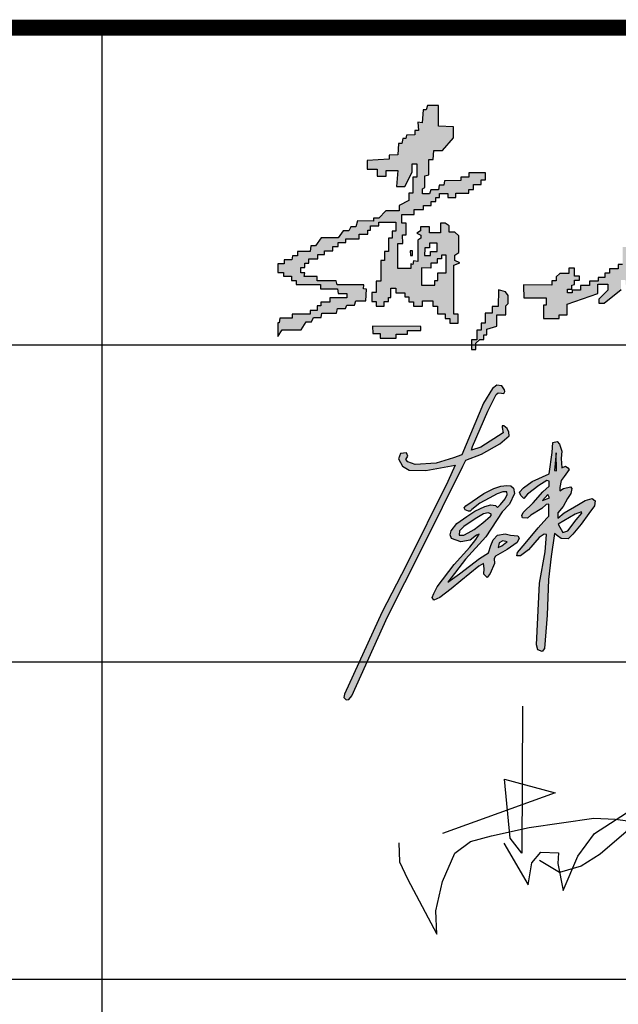
# Model space of a CAD drawing. Units: millimetres. Extents: x 39506947 to 39510491, y 3337518 to 3342388.
# Drawn here: x 39508580 to 39508603, y 3340970 to 3341007 of the extents above; entities that cross this region are included whole.
import ezdxf
from ezdxf.enums import TextEntityAlignment as Align

# ---------------------------------------------------------------- set-up
doc = ezdxf.new("R2010")
doc.units = ezdxf.units.MM
doc.layers.add('TK', color=7, linetype='Continuous')
doc.layers.add('图框', color=7, linetype='Continuous')
doc.styles.add('TK_宋体', font='SimSun.ttf')
doc.styles.add('宋体', font='SimSun.ttf')

# ---------------------------------------------------------------- blocks, each defined once
blk = doc.blocks.new('B版A3_lz1_1')
at = {"layer": 'TK'}
for p, q in [((-179.75, 42), (0, 42)), ((-140, 42), (-140, 0)), ((-180, 36), (-120, 36)), ((-180, 30), (-120, 30)), ((-180, 24), (-120, 24))]:
    blk.add_line(p, q, dxfattribs=at)
at = {"layer": 'TK', "const_width": 0.3}
blk.add_lwpolyline([(-180, 42), (0, 42)], dxfattribs=at)
at = {"layer": 'TK', "style": 'TK_宋体', "flags": 3}
for tag, p in [('N项目负责人_T5_H2.5', (-150, 39, 0)), ('N项目负责人_T6_H7', (-130, 39, 0)), ('N审核_T5_H2.5', (-150, 33, 0)), ('N审核_T6_H7', (-130, 33, 0)), ('N专业负责人_T5_H2.5', (-150, 27, 0)), ('N专业负责人_T6_H7', (-130, 27, 0)), ('N校对_T5_H2.5', (-150, 21, 0)), ('N校对_T6_H7', (-130, 21, 0)), ('N设计_T5_H2.5', (-150, 15, 0)), ('N设计_T6_H7', (-130, 15, 0))]:
    blk.add_attdef(tag, text='', height=2, dxfattribs=at).set_placement(p, align=Align.MIDDLE)
at = {"layer": 'TK', "style": 'TK_宋体'}
for tag, height, p in [('阶段', 2, (-15, 38.5, 0)), ('比例', 2, (-15, 31.5, 0)), ('子项名称', 2.5, (-85, 27, 0)), ('子项名称1', 2.5, (-85, 24.224, 0)), ('日期', 2, (-15, 24.5, 0)), ('版本', 2, (-15, 17.5, 0)), ('图纸名称', 2.5, (-85, 16.839, 0)), ('图纸名称1', 2.5, (-85, 12.697, 0)), ('页数', 2, (-28.602, 10.284, 0)), ('页码', 2, (-13.398, 10.284, 0)), ('图纸名称2', 2.5, (-85, 8.834, 0)), ('图纸名称3', 2.5, (-85, 4.276, 0)), ('图号', 2, (-21, 3.5, 0))]:
    blk.add_attdef(tag, text='', height=height, dxfattribs=at).set_placement(p, align=Align.MIDDLE_CENTER)
at = {"layer": 'TK', "style": 'TK_宋体', "width": 0.85}
for tag, p in [('项目名称', (-85, 37, 0)), ('项目名称1', (-85, 34.23, 0))]:
    blk.add_attdef(tag, text='', height=2.5, dxfattribs=at).set_placement(p, align=Align.MIDDLE_CENTER)
at = {"layer": 'TK', "style": '宋体', "width": 0.65, "flags": 3}
blk.add_attdef('LZCO_NCB-W100-H40_T7', text='', height=3, dxfattribs=at).set_placement((-256, 22), align=Align.TOP_RIGHT)
blk = doc.blocks.new('黄功旭')
h = blk.add_hatch(color=256)
h.dxf.hatch_style = 1
h.paths.add_polyline_path([(-11442.59, 7549.71), (-11442.07, 7550.48), (-11439.84, 7550.48), (-11439.24, 7551.43), (-11438.63, 7551.43), (-11438.39, 7551.96), (-11437.49, 7551.96), (-11437.41, 7552.46), (-11435.67, 7552.46), (-11435.57, 7552.99), (-11434.65, 7552.99), (-11434.48, 7553.38), (-11433.57, 7553.38), (-11433.42, 7553.9), (-11432.25, 7553.9), (-11432.17, 7555.28), (-11432.52, 7555.3), (-11432.49, 7555.79), (-11435.61, 7555.79), (-11435.71, 7556.27), (-11437.98, 7556.27), (-11437.98, 7556.76), (-11439.47, 7556.76), (-11439.4, 7557.2), (-11439.87, 7557.2), (-11439.87, 7557.83), (-11439.4, 7557.83), (-11439.4, 7558.34), (-11438.95, 7558.34), (-11438.95, 7558.86), (-11437.89, 7558.86), (-11437.89, 7559.37), (-11437.11, 7559.37), (-11437.11, 7559.77), (-11436.12, 7559.77), (-11436.12, 7560.29), (-11435.5, 7560.29), (-11435.5, 7560.77), (-11434.61, 7560.77), (-11434.61, 7561.18), (-11433.03, 7561.18), (-11433.03, 7561.76), (-11432.01, 7561.76), (-11432.01, 7562.22), (-11431.7, 7562.22), (-11431.7, 7562.72), (-11430.72, 7562.72), (-11430.72, 7563.17), (-11428.72, 7563.17), (-11428.72, 7562.08), (-11429.16, 7562.08), (-11429.16, 7561.26), (-11429.59, 7561.26), (-11429.59, 7559.72), (-11430.06, 7559.72), (-11430.06, 7558.65), (-11430.46, 7558.65), (-11430.46, 7556.22), (-11431.01, 7556.22), (-11431.01, 7554.89), (-11431.53, 7554.89), (-11431.53, 7553.83), (-11431.01, 7553.83), (-11431.01, 7553.29), (-11430.08, 7553.29), (-11430.08, 7553.84), (-11429.57, 7553.84), (-11429.57, 7554.31), (-11429.31, 7554.31), (-11429.31, 7555.38), (-11428.72, 7555.38), (-11428.72, 7554.84), (-11427.65, 7554.84), (-11427.65, 7554.37), (-11427.18, 7554.37), (-11427.18, 7553.79), (-11426.65, 7553.79), (-11426.65, 7553.29), (-11425.59, 7553.29), (-11425.59, 7553.89), (-11424.38, 7553.89), (-11424.38, 7553.26), (-11423.82, 7553.26), (-11423.82, 7552.37), (-11422.92, 7552.37), (-11422.92, 7551.83), (-11422.37, 7551.83), (-11422.37, 7551.29), (-11421.38, 7551.29), (-11421.38, 7552.35), (-11421.91, 7552.35), (-11421.91, 7558.1), (-11421.21, 7558.36), (-11421.79, 7558.65), (-11421.79, 7559.29), (-11421.31, 7559.6), (-11421.31, 7561.53), (-11421.8, 7561.98), (-11422.46, 7561.98), (-11422.46, 7562.71), (-11422.92, 7563.05), (-11423.48, 7563.05), (-11423.48, 7561.91), (-11424.76, 7561.91), (-11424.76, 7562.61), (-11425.8, 7562.61), (-11425.8, 7562.15), (-11426.24, 7561.86), (-11425.78, 7561.62), (-11425.78, 7561.27), (-11426.11, 7561.02), (-11426.11, 7558.51), (-11426.65, 7558.59), (-11426.71, 7558.19), (-11426.97, 7558.26), (-11426.97, 7557.72), (-11428.48, 7557.72), (-11428.47, 7560.64), (-11427.89, 7560.64), (-11427.92, 7561.66), (-11427.51, 7561.68), (-11427.51, 7563.05), (-11428.01, 7563.05), (-11428.01, 7564.07), (-11426.58, 7564.07), (-11426.58, 7564.64), (-11425.48, 7564.64), (-11425.48, 7565.11), (-11424.58, 7565.11), (-11424.58, 7565.57), (-11424, 7565.57), (-11424, 7566.04), (-11423.57, 7566.04), (-11423.57, 7566.54), (-11422.62, 7566.54), (-11422.62, 7566.04), (-11421.67, 7566.04), (-11421.67, 7566.55), (-11420.15, 7566.55), (-11420.15, 7567.01), (-11419.6, 7567.01), (-11419.6, 7567.59), (-11418.67, 7567.59), (-11418.67, 7568.14), (-11418.19, 7568.14), (-11418.19, 7568.97), (-11420.12, 7568.97), (-11420.12, 7568.43), (-11421.07, 7568.43), (-11421.07, 7568.06), (-11423.01, 7568.01), (-11423.07, 7567.5), (-11423.63, 7567.5), (-11423.71, 7566.95), (-11424.62, 7566.95), (-11424.76, 7566.48), (-11425.59, 7566.48), (-11425.59, 7567.07), (-11425.32, 7567.24), (-11425.32, 7568.59), (-11424.85, 7568.72), (-11424.85, 7570.52), (-11424.34, 7570.52), (-11424.25, 7571.58), (-11423.24, 7571.58), (-11421.95, 7573.08), (-11421.95, 7574.36), (-11423.7, 7574.44), (-11423.7, 7576.85), (-11425, 7576.85), (-11425.14, 7576.34), (-11425.49, 7576.34), (-11425.62, 7574.84), (-11426.14, 7574.89), (-11426.05, 7573.93), (-11426.47, 7573.93), (-11426.47, 7573.43), (-11427.47, 7573.38), (-11427.55, 7572.97), (-11427.88, 7572.97), (-11428, 7572.38), (-11428.42, 7572.38), (-11428.47, 7571.05), (-11429.51, 7571.01), (-11429.51, 7570.57), (-11432.07, 7570.39), (-11432.07, 7569.37), (-11430.92, 7569.37), (-11430.92, 7568.54), (-11429.87, 7568.54), (-11429.87, 7569.24), (-11428.47, 7569.24), (-11428.64, 7567.36), (-11427.65, 7567.36), (-11426.78, 7569.03), (-11426.78, 7570.02), (-11426.25, 7570.02), (-11426.25, 7568.43), (-11426.71, 7568.43), (-11426.71, 7566.56), (-11427.19, 7566.56), (-11427.19, 7565.68), (-11428.33, 7565.11), (-11428.33, 7564.49), (-11429.89, 7564.49), (-11430.71, 7563.61), (-11431.34, 7563.61), (-11431.34, 7563.27), (-11433.21, 7563.29), (-11433.4, 7562.6), (-11434, 7562.6), (-11434.25, 7562.12), (-11434.92, 7562.12), (-11435.48, 7561.32), (-11437.48, 7561.32), (-11438.14, 7560.38), (-11438.69, 7560.38), (-11438.79, 7559.69), (-11440.29, 7559.69), (-11440.29, 7559.21), (-11440.85, 7559.21), (-11440.93, 7558.74), (-11441.85, 7558.74), (-11441.85, 7558.24), (-11442.59, 7558.24), (-11442.59, 7557.23), (-11441.91, 7557.23), (-11441.91, 7556.8), (-11440.99, 7556.8), (-11440.99, 7556.29), (-11440.43, 7556.29), (-11440.43, 7555.83), (-11437.58, 7555.83), (-11437.58, 7555.33), (-11435.57, 7555.33), (-11435.48, 7554.78), (-11434.47, 7554.78), (-11434.47, 7554.27), (-11436.46, 7554.27), (-11436.46, 7553.74), (-11437.51, 7553.74), (-11437.51, 7553.31), (-11437.98, 7553.31), (-11437.98, 7552.78), (-11438.78, 7552.78), (-11438.78, 7552.33), (-11440.9, 7552.33), (-11440.9, 7551.85), (-11442.35, 7551.85), (-11442.42, 7551.3), (-11442.59, 7551.32)])
h.paths.add_polyline_path([(-11427.02, 7559.77), (-11427.01, 7559.24), (-11426.76, 7559.24), (-11426.77, 7559.77)], flags=17)
h.paths.add_polyline_path([(-11425.71, 7557.8), (-11425.68, 7555.76), (-11424.12, 7555.76), (-11424.12, 7556.28), (-11423.79, 7556.28), (-11423.79, 7557.21), (-11422.8, 7557.21), (-11422.8, 7559.28), (-11423.36, 7559.28), (-11423.36, 7558.84), (-11423.86, 7558.85), (-11423.86, 7558.33), (-11424.6, 7558.34), (-11424.61, 7557.74)], flags=16)
h.paths.add_polyline_path([(-11425.32, 7560.07), (-11425.34, 7559.23), (-11424.65, 7559.23), (-11424.65, 7559.72), (-11423.87, 7559.72), (-11423.87, 7560.67), (-11424.76, 7560.67), (-11424.76, 7560.15), (-11425.31, 7560.15)], flags=16)
h = blk.add_hatch(color=256)
h.dxf.hatch_style = 1
h.paths.add_polyline_path([(-11413.7, 7555.64), (-11413.68, 7554.27), (-11411.05, 7554.27), (-11411.05, 7553.41), (-11411.36, 7553.41), (-11411.36, 7551.81), (-11409.51, 7551.81), (-11409.51, 7552.24), (-11408.56, 7552.24), (-11408.56, 7553.51), (-11404.98, 7554.75), (-11404.98, 7555.88), (-11403.8, 7555.88), (-11403.8, 7555.15), (-11404.85, 7554.09), (-11404.85, 7553.64), (-11404.23, 7553.64), (-11402.25, 7555.25), (-11402.25, 7556.35), (-11401.73, 7556.35), (-11401.57, 7554.46), (-11401.18, 7554.26), (-11401.18, 7552.46), (-11400.49, 7552.46), (-11400.57, 7551.46), (-11399.44, 7551.46), (-11399.44, 7551.95), (-11398.83, 7551.95), (-11398.83, 7552.52), (-11398.29, 7552.52), (-11398.29, 7553.29), (-11397.77, 7553.29), (-11397.77, 7553.84), (-11397.29, 7553.84), (-11397.21, 7554.42), (-11396.78, 7554.42), (-11396.89, 7558.22), (-11397.4, 7558.22), (-11397.4, 7558.8), (-11400.17, 7558.8), (-11400.17, 7558.26), (-11400.82, 7558.26), (-11400.82, 7559.03), (-11401.16, 7559.05), (-11401.16, 7560.23), (-11402.07, 7560.23), (-11402.07, 7558.18), (-11402.6, 7558.18), (-11402.6, 7557.66), (-11403.62, 7557.66), (-11403.62, 7557.17), (-11404.16, 7557.17), (-11404.16, 7556.65), (-11404.94, 7556.65), (-11404.94, 7556.22), (-11405.97, 7556.22), (-11405.97, 7555.71), (-11407.01, 7555.71), (-11407.01, 7555.17), (-11408.01, 7555.17), (-11408.01, 7554.84), (-11408.53, 7554.84), (-11408.53, 7555.29), (-11408.02, 7555.29), (-11408.02, 7555.74), (-11407.7, 7555.83), (-11407.7, 7556.32), (-11407.14, 7556.32), (-11407.14, 7556.8), (-11407.71, 7556.8), (-11407.71, 7557.73), (-11408.4, 7557.73), (-11408.4, 7557.1), (-11409.45, 7557.1), (-11409.88, 7556.74), (-11409.88, 7556.25), (-11410.38, 7556.25), (-11410.38, 7555.74), (-11413.7, 7555.79)])
h.paths.add_polyline_path([(-11400.07, 7557.11), (-11400.12, 7552.41), (-11399.77, 7552.4), (-11399.69, 7552.9), (-11399.21, 7552.9), (-11399.09, 7553.15), (-11398.68, 7553.15), (-11398.68, 7554.82), (-11398.35, 7554.82), (-11398.19, 7556.29), (-11397.85, 7556.29), (-11397.85, 7557.71), (-11398.77, 7557.71), (-11398.77, 7557.14)], flags=16)
h = blk.add_hatch(color=256)
h.dxf.hatch_style = 1
h.paths.add_polyline_path([(-11431.46, 7550.92), (-11431.41, 7550.06), (-11430.57, 7550.06), (-11430.57, 7549.5), (-11428.69, 7549.5), (-11428.69, 7549.99), (-11427.35, 7549.99), (-11427.35, 7550.43), (-11425.79, 7550.43), (-11425.79, 7550.89)])
h.paths.add_polyline_path([(-11416.66, 7555.18), (-11416.67, 7553.24), (-11417.4, 7553.24), (-11417.4, 7552.44), (-11418.23, 7552.44), (-11418.23, 7551.27), (-11418.67, 7551.27), (-11418.67, 7550.46), (-11419.21, 7550.46), (-11419.21, 7549.32), (-11419.82, 7549.32), (-11419.82, 7548.19), (-11419.33, 7548.19), (-11419.33, 7548.91), (-11418.84, 7549.34), (-11418.39, 7549.34), (-11418.39, 7549.92), (-11418.01, 7549.92), (-11418.01, 7550.58), (-11416.84, 7550.94), (-11416.84, 7552.27), (-11415.78, 7552.27), (-11415.78, 7553.32), (-11415.52, 7553.59), (-11415.52, 7554.55), (-11415.84, 7554.95)])
for points in [[(-11442.59, 7549.71), (-11442.07, 7550.48), (-11439.84, 7550.48), (-11439.24, 7551.43), (-11438.63, 7551.43), (-11438.39, 7551.96), (-11437.49, 7551.96), (-11437.41, 7552.46), (-11435.67, 7552.46), (-11435.57, 7552.99), (-11434.65, 7552.99), (-11434.48, 7553.38), (-11433.57, 7553.38), (-11433.42, 7553.9), (-11432.25, 7553.9), (-11432.17, 7555.28), (-11432.52, 7555.3), (-11432.49, 7555.79), (-11435.61, 7555.79), (-11435.71, 7556.27), (-11437.98, 7556.27), (-11437.98, 7556.76), (-11439.47, 7556.76), (-11439.4, 7557.2), (-11439.87, 7557.2), (-11439.87, 7557.83), (-11439.4, 7557.83), (-11439.4, 7558.34), (-11438.95, 7558.34), (-11438.95, 7558.86), (-11437.89, 7558.86), (-11437.89, 7559.37), (-11437.11, 7559.37), (-11437.11, 7559.77), (-11436.12, 7559.77), (-11436.12, 7560.29), (-11435.5, 7560.29), (-11435.5, 7560.77), (-11434.61, 7560.77), (-11434.61, 7561.18), (-11433.03, 7561.18), (-11433.03, 7561.76), (-11432.01, 7561.76), (-11432.01, 7562.22), (-11431.7, 7562.22), (-11431.7, 7562.72), (-11430.72, 7562.72), (-11430.72, 7563.17), (-11428.72, 7563.17), (-11428.72, 7562.08), (-11429.16, 7562.08), (-11429.16, 7561.26), (-11429.59, 7561.26), (-11429.59, 7559.72), (-11430.06, 7559.72), (-11430.06, 7558.65), (-11430.46, 7558.65), (-11430.46, 7556.22), (-11431.01, 7556.22), (-11431.01, 7554.89), (-11431.53, 7554.89), (-11431.53, 7553.83), (-11431.01, 7553.83), (-11431.01, 7553.29), (-11430.08, 7553.29), (-11430.08, 7553.84), (-11429.57, 7553.84), (-11429.57, 7554.31), (-11429.31, 7554.31), (-11429.31, 7555.38), (-11428.72, 7555.38), (-11428.72, 7554.84), (-11427.65, 7554.84), (-11427.65, 7554.37), (-11427.18, 7554.37), (-11427.18, 7553.79), (-11426.65, 7553.79), (-11426.65, 7553.29), (-11425.59, 7553.29), (-11425.59, 7553.89), (-11424.38, 7553.89), (-11424.38, 7553.26), (-11423.82, 7553.26), (-11423.82, 7552.37), (-11422.92, 7552.37), (-11422.92, 7551.83), (-11422.37, 7551.83), (-11422.37, 7551.29), (-11421.38, 7551.29), (-11421.38, 7552.35), (-11421.91, 7552.35), (-11421.91, 7558.1), (-11421.21, 7558.36), (-11421.79, 7558.65), (-11421.79, 7559.29), (-11421.31, 7559.6), (-11421.31, 7561.53), (-11421.8, 7561.98), (-11422.46, 7561.98), (-11422.46, 7562.71), (-11422.92, 7563.05), (-11423.48, 7563.05), (-11423.48, 7561.91), (-11424.76, 7561.91), (-11424.76, 7562.61), (-11425.8, 7562.61), (-11425.8, 7562.15), (-11426.24, 7561.86), (-11425.78, 7561.62), (-11425.78, 7561.27), (-11426.11, 7561.02), (-11426.11, 7558.51), (-11426.65, 7558.59), (-11426.71, 7558.19), (-11426.97, 7558.26), (-11426.97, 7557.72), (-11428.48, 7557.72), (-11428.47, 7560.64), (-11427.89, 7560.64), (-11427.92, 7561.66), (-11427.51, 7561.68), (-11427.51, 7563.05), (-11428.01, 7563.05), (-11428.01, 7564.07), (-11426.58, 7564.07), (-11426.58, 7564.64), (-11425.48, 7564.64), (-11425.48, 7565.11), (-11424.58, 7565.11), (-11424.58, 7565.57), (-11424, 7565.57), (-11424, 7566.04), (-11423.57, 7566.04), (-11423.57, 7566.54), (-11422.62, 7566.54), (-11422.62, 7566.04), (-11421.67, 7566.04), (-11421.67, 7566.55), (-11420.15, 7566.55), (-11420.15, 7567.01), (-11419.6, 7567.01), (-11419.6, 7567.59), (-11418.67, 7567.59), (-11418.67, 7568.14), (-11418.19, 7568.14), (-11418.19, 7568.97), (-11420.12, 7568.97), (-11420.12, 7568.43), (-11421.07, 7568.43), (-11421.07, 7568.06), (-11423.01, 7568.01), (-11423.07, 7567.5), (-11423.63, 7567.5), (-11423.71, 7566.95), (-11424.62, 7566.95), (-11424.76, 7566.48), (-11425.59, 7566.48), (-11425.59, 7567.07), (-11425.32, 7567.24), (-11425.32, 7568.59), (-11424.85, 7568.72), (-11424.85, 7570.52), (-11424.34, 7570.52), (-11424.25, 7571.58), (-11423.24, 7571.58), (-11421.95, 7573.08), (-11421.95, 7574.36), (-11423.7, 7574.44), (-11423.7, 7576.85), (-11425, 7576.85), (-11425.14, 7576.34), (-11425.49, 7576.34), (-11425.62, 7574.84), (-11426.14, 7574.89), (-11426.05, 7573.93), (-11426.47, 7573.93), (-11426.47, 7573.43), (-11427.47, 7573.38), (-11427.55, 7572.97), (-11427.88, 7572.97), (-11428, 7572.38), (-11428.42, 7572.38), (-11428.47, 7571.05), (-11429.51, 7571.01), (-11429.51, 7570.57), (-11432.07, 7570.39), (-11432.07, 7569.37), (-11430.92, 7569.37), (-11430.92, 7568.54), (-11429.87, 7568.54), (-11429.87, 7569.24), (-11428.47, 7569.24), (-11428.64, 7567.36), (-11427.65, 7567.36), (-11426.78, 7569.03), (-11426.78, 7570.02), (-11426.25, 7570.02), (-11426.25, 7568.43), (-11426.71, 7568.43), (-11426.71, 7566.56), (-11427.19, 7566.56), (-11427.19, 7565.68), (-11428.33, 7565.11), (-11428.33, 7564.49), (-11429.89, 7564.49), (-11430.71, 7563.61), (-11431.34, 7563.61), (-11431.34, 7563.27), (-11433.21, 7563.29), (-11433.4, 7562.6), (-11434, 7562.6), (-11434.25, 7562.12), (-11434.92, 7562.12), (-11435.48, 7561.32), (-11437.48, 7561.32), (-11438.14, 7560.38), (-11438.69, 7560.38), (-11438.79, 7559.69), (-11440.29, 7559.69), (-11440.29, 7559.21), (-11440.85, 7559.21), (-11440.93, 7558.74), (-11441.85, 7558.74), (-11441.85, 7558.24), (-11442.59, 7558.24), (-11442.59, 7557.23), (-11441.91, 7557.23), (-11441.91, 7556.8), (-11440.99, 7556.8), (-11440.99, 7556.29), (-11440.43, 7556.29), (-11440.43, 7555.83), (-11437.58, 7555.83), (-11437.58, 7555.33), (-11435.57, 7555.33), (-11435.48, 7554.78), (-11434.47, 7554.78), (-11434.47, 7554.27), (-11436.46, 7554.27), (-11436.46, 7553.74), (-11437.51, 7553.74), (-11437.51, 7553.31), (-11437.98, 7553.31), (-11437.98, 7552.78), (-11438.78, 7552.78), (-11438.78, 7552.33), (-11440.9, 7552.33), (-11440.9, 7551.85), (-11442.35, 7551.85), (-11442.42, 7551.3), (-11442.59, 7551.32), (-11442.59, 7549.71)], [(-11425.32, 7560.07), (-11425.34, 7559.23), (-11424.65, 7559.23), (-11424.65, 7559.72), (-11423.87, 7559.72), (-11423.87, 7560.67), (-11424.76, 7560.67), (-11424.76, 7560.15), (-11425.31, 7560.15), (-11425.32, 7560.07)], [(-11402.07, 7558.18), (-11402.6, 7558.18), (-11402.6, 7557.66), (-11403.62, 7557.66), (-11403.62, 7557.17), (-11404.16, 7557.17), (-11404.16, 7556.65), (-11404.94, 7556.65), (-11404.94, 7556.22), (-11405.97, 7556.22), (-11405.97, 7555.71), (-11407.01, 7555.71), (-11407.01, 7555.17), (-11408.01, 7555.17), (-11408.01, 7554.84), (-11408.53, 7554.84), (-11408.53, 7555.29), (-11408.02, 7555.29), (-11408.02, 7555.74), (-11407.7, 7555.83), (-11407.7, 7556.32), (-11407.14, 7556.32), (-11407.14, 7556.8), (-11407.71, 7556.8), (-11407.71, 7557.73), (-11408.4, 7557.73), (-11408.4, 7557.1), (-11409.45, 7557.1), (-11409.88, 7556.74), (-11409.88, 7556.25), (-11410.38, 7556.25), (-11410.38, 7555.74), (-11413.7, 7555.79), (-11413.7, 7555.64), (-11413.68, 7554.27), (-11411.05, 7554.27), (-11411.05, 7553.41), (-11411.36, 7553.41), (-11411.36, 7551.81), (-11409.51, 7551.81), (-11409.51, 7552.24), (-11408.56, 7552.24), (-11408.56, 7553.51), (-11404.98, 7554.75), (-11404.98, 7555.88), (-11403.8, 7555.88), (-11403.8, 7555.15), (-11404.85, 7554.09), (-11404.85, 7553.64), (-11404.23, 7553.64), (-11402.25, 7555.25)], [(-11427.02, 7559.77), (-11427.01, 7559.24), (-11426.76, 7559.24), (-11426.77, 7559.77), (-11427.02, 7559.77)], [(-11425.71, 7557.8), (-11425.68, 7555.76), (-11424.12, 7555.76), (-11424.12, 7556.28), (-11423.79, 7556.28), (-11423.79, 7557.21), (-11422.8, 7557.21), (-11422.8, 7559.28), (-11423.36, 7559.28), (-11423.36, 7558.84), (-11423.86, 7558.85), (-11423.86, 7558.33), (-11424.6, 7558.34), (-11424.61, 7557.74), (-11425.71, 7557.8)], [(-11416.66, 7555.18), (-11416.67, 7553.24), (-11417.4, 7553.24), (-11417.4, 7552.44), (-11418.23, 7552.44), (-11418.23, 7551.27), (-11418.67, 7551.27), (-11418.67, 7550.46), (-11419.21, 7550.46), (-11419.21, 7549.32), (-11419.82, 7549.32), (-11419.82, 7548.19), (-11419.33, 7548.19), (-11419.33, 7548.91), (-11418.84, 7549.34), (-11418.39, 7549.34), (-11418.39, 7549.92), (-11418.01, 7549.92), (-11418.01, 7550.58), (-11416.84, 7550.94), (-11416.84, 7552.27), (-11415.78, 7552.27), (-11415.78, 7553.32), (-11415.52, 7553.59), (-11415.52, 7554.55), (-11415.84, 7554.95), (-11416.66, 7555.18)], [(-11431.46, 7550.92), (-11431.41, 7550.06), (-11430.57, 7550.06), (-11430.57, 7549.5), (-11428.69, 7549.5), (-11428.69, 7549.99), (-11427.35, 7549.99), (-11427.35, 7550.43), (-11425.79, 7550.43), (-11425.79, 7550.89), (-11431.46, 7550.92)]]:
    blk.add_lwpolyline(points)
blk = doc.blocks.new('电子签')
at = {"layer": '图框', "lineweight": 30, "flags": 128}
for points in [[(5.068, 13.458), (5.029, 4.781), (4.34, 5.663), (3.999, 9.139), (6.993, 8.344), (0.333, 5.933)], [(3.967, 5.36), (5.397, 2.91), (5.603, 4.204), (6.141, 4.845), (7.176, 4.795), (7.146, 4.171), (7.464, 2.577), (8.324, 4.605), (9.299, 5.942), (11.196, 7.156), (12.183, 6.856), (13.033, 5.893), (13.556, 5.432), (14.035, 5.976), (14.625, 6.843), (15.254, 6.774), (15.654, 6.348), (15.97, 3.999), (16.922, 5.317), (19.632, 9.015), (20.401, 9.631), (21.012, 9.585), (21.785, 9.076), (21.518, 8.452), (20.684, 7.544), (19.335, 5.826), (22.534, 7.381), (19.328, 3.941), (19.671, 3.621), (20.321, 3.752), (22.06, 4.641), (16.906, 0.474), (26.594, 3.65), (24.674, 3.901), (24.069, 5.807), (24.397, -3.025)], [(-2.235, 5.382), (-2.186, 4.273), (-1.723, 3.267), (0, 0), (-0.06, 1.386), (0.341, 3.104), (1.078, 4.785), (2.003, 5.469), (3.229, 5.802), (5.451, 6.301), (9.27, 6.836), (10.518, 6.784), (11.271, 6.68), (11.181, 6.029), (9.632, 4.716), (8.514, 4.011), (7.241, 3.642), (6.065, 4.344)]]:
    blk.add_lwpolyline(points, dxfattribs=at)
blk = doc.blocks.new('syj')
at = {"layer": '图框', "xscale": 11.25, "yscale": 11.25, "zscale": 11.25}
blk.add_blockref('电子签', (-5149.98, 4396.55), dxfattribs=at)
blk = doc.blocks.new('hyw')
at = {"lineweight": -3}
for points in [[(-9635.9, 4787), (-9612.7, 4800.1), (-9600.6, 4810), (-9601, 4814.9), (-9603.3, 4819.7), (-9607.5, 4823.1), (-9609.6, 4823.1), (-9609.8, 4820.9), (-9608.6, 4813.9), (-9636.6, 4795.8), (-9648.7, 4791.8), (-9647.5, 4796.5), (-9627.7, 4841.7), (-9619.5, 4858.5), (-9617.1, 4862.6), (-9614.7, 4864.8), (-9610.6, 4864.3), (-9607.4, 4864.1), (-9606.2, 4866.4), (-9606.6, 4868.6), (-9610, 4873.8), (-9616.5, 4874.6), (-9621.9, 4870.2), (-9633.5, 4851.6), (-9661, 4786.1), (-9671.5, 4782.4), (-9693.5, 4775.7), (-9719.9, 4773.9), (-9729.3, 4777), (-9732, 4780.2), (-9729.5, 4784.5), (-9731.3, 4788.5), (-9738.6, 4787.8), (-9741.4, 4780.8), (-9736.2, 4771.5), (-9727.8, 4766.7), (-9706.4, 4766), (-9669.4, 4773.1), (-9678.8, 4752.3), (-9731.4, 4645.6), (-9762, 4586.8), (-9810, 4482.4), (-9810.6, 4477.8), (-9807.5, 4475.2), (-9804.4, 4475.4), (-9800.4, 4480.1), (-9755.4, 4580.4), (-9711.3, 4667.8), (-9659.6, 4771.9), (-9655.7, 4779.4)], [(-9293.8, 4706.9), (-9313.1, 4714.4), (-9324.1, 4714.4), (-9321.5, 4710), (-9310.5, 4704.2), (-9298, 4698.7), (-9292.8, 4702.2), (-9292.7, 4705)]]:
    blk.add_hatch(color=0, dxfattribs=at).paths.add_polyline_path(points)
h = blk.add_hatch(color=0, dxfattribs=at)
h.paths.add_polyline_path([(-9242.6, 4718.6), (-9230.9, 4734.1), (-9226.5, 4740.6), (-9225.9, 4737.3), (-9220.5, 4728.1), (-9213.1, 4723.1), (-9207.5, 4729.9), (-9205.3, 4745), (-9205.9, 4754.6), (-9203.1, 4770.8), (-9199.8, 4779), (-9193.8, 4785.5), (-9186, 4791.3), (-9178.5, 4791.8), (-9177.7, 4776.2), (-9179.2, 4773), (-9190.2, 4764.4), (-9194.3, 4760.4), (-9194.4, 4754.7), (-9191.2, 4753.3), (-9185.1, 4758.9), (-9180.5, 4762.2), (-9176.4, 4762.7), (-9175.4, 4753.7), (-9180.5, 4750.9), (-9186.1, 4744.8), (-9204.2, 4725.9), (-9216.2, 4716), (-9214.6, 4708.6), (-9210, 4709.4), (-9194.2, 4720.3), (-9183.8, 4729), (-9178.5, 4730.5), (-9178.5, 4723.4), (-9180, 4695.9), (-9186.2, 4651.5), (-9189.2, 4613.4), (-9188.5, 4590.9), (-9184.6, 4584), (-9180.8, 4584), (-9180.8, 4590.4), (-9177.7, 4604.8), (-9176.5, 4640.5), (-9173, 4667.6), (-9170.7, 4691.8), (-9169.5, 4710.4), (-9169.6, 4725), (-9167.4, 4724.3), (-9164.4, 4721.4), (-9159.5, 4721.6), (-9152.2, 4724.2), (-9142.6, 4730), (-9135.5, 4735.5), (-9130.4, 4742.3), (-9128.1, 4747.1), (-9127, 4752.4), (-9129, 4758.9), (-9135, 4760.6), (-9140.9, 4760.9), (-9149.1, 4758.7), (-9154.8, 4755.3), (-9160.2, 4752), (-9166.6, 4748.5), (-9166.7, 4751.6), (-9162.9, 4762.4), (-9157.1, 4769.7), (-9155.5, 4773.2), (-9155, 4776.3), (-9162.7, 4776.2), (-9162.1, 4780.1), (-9153.4, 4786.6), (-9143.6, 4794.8), (-9138.9, 4802.2), (-9140.7, 4805), (-9148.2, 4804.2), (-9162.2, 4804.9), (-9162.9, 4811.8), (-9164.8, 4820.8), (-9166.7, 4822.2), (-9173.8, 4822.4), (-9177.8, 4820.9), (-9178.4, 4817.4), (-9178.3, 4808.6), (-9178.1, 4801), (-9188.4, 4798.5), (-9198.5, 4792.6), (-9208.8, 4777), (-9209.6, 4761.6), (-9213.2, 4747.5), (-9213.7, 4737.7), (-9216.4, 4739), (-9221.8, 4748.7), (-9226.1, 4749.9), (-9230.2, 4746.9), (-9243.5, 4731.8), (-9256.3, 4716), (-9261.2, 4712.1), (-9264.1, 4713.5), (-9263.1, 4718.5), (-9260.8, 4731.2), (-9254.3, 4753.4), (-9250.4, 4772.3), (-9240.9, 4787.1), (-9240.7, 4794.1), (-9244.8, 4793.9), (-9249.1, 4791.5), (-9254.7, 4779.8), (-9262.5, 4758.1), (-9270.4, 4725.2), (-9274.2, 4710.8), (-9270.1, 4703.3), (-9262.3, 4700.2), (-9254.2, 4706.3)])
h.paths.add_polyline_path([(-9167.2, 4735.9), (-9165.2, 4739.1), (-9161.6, 4742.2), (-9152.9, 4746.5), (-9145, 4750), (-9137.4, 4750.4), (-9135.2, 4748.8), (-9138.7, 4743.8), (-9150.5, 4734.7), (-9159.5, 4730.8), (-9164.4, 4731.2)], flags=16)
h.paths.add_polyline_path([(-9161.5, 4788.4), (-9162.2, 4795.5), (-9155.7, 4795), (-9157.5, 4792.4)], flags=16)
h = blk.add_hatch(color=0, dxfattribs=at)
h.paths.add_polyline_path([(-9526.6, 4730.8), (-9522.6, 4736.8), (-9521.4, 4743.4), (-9522.9, 4745.6), (-9531.8, 4743.2), (-9536.6, 4740.4), (-9536.6, 4744.5), (-9534.7, 4753.4), (-9531, 4758.7), (-9524.8, 4767.3), (-9526.3, 4769.5), (-9529.3, 4771.7), (-9534.1, 4769.5), (-9534.9, 4781.4), (-9534, 4790.7), (-9536.7, 4799.8), (-9539.8, 4802.9), (-9545.5, 4801.7), (-9546.4, 4788.9), (-9550.2, 4762), (-9571.4, 4752.1), (-9582.6, 4744.1), (-9587.6, 4738.8), (-9586, 4734.4), (-9582.3, 4730.7), (-9577.7, 4736.3), (-9563, 4747.2), (-9553.1, 4753.4), (-9550.1, 4752.6), (-9550, 4746.1), (-9558, 4739.3), (-9570.3, 4725.2), (-9583.2, 4712.9), (-9584.7, 4709), (-9583.9, 4705.9), (-9577.6, 4705.8), (-9573.3, 4709.6), (-9559.2, 4717.8), (-9553.7, 4723), (-9550.4, 4723.3), (-9550.4, 4708.3), (-9553.1, 4705.5), (-9563.8, 4693.5), (-9580.3, 4673.6), (-9590.1, 4662.3), (-9591.1, 4658), (-9586.5, 4658), (-9576.4, 4665.5), (-9562.6, 4681.3), (-9556.4, 4685.3), (-9553.4, 4684.9), (-9555.2, 4663), (-9562.3, 4623.1), (-9565.9, 4545), (-9564.4, 4538.5), (-9558.7, 4536.4), (-9555.8, 4540.3), (-9552.5, 4582.4), (-9550.9, 4627.8), (-9547.4, 4657.1), (-9543.4, 4686.3), (-9539.6, 4683.2), (-9534.6, 4679.7), (-9526, 4679.4), (-9519.8, 4685.3), (-9509.5, 4697.9), (-9499.6, 4711.6), (-9492.5, 4721.3), (-9491.5, 4727.8), (-9495.6, 4730.5), (-9504.3, 4728), (-9512.6, 4723), (-9530.9, 4712.3), (-9539, 4705.6), (-9538.9, 4712.6), (-9532.4, 4720.6)])
h.paths.add_polyline_path([(-9549.7, 4731.4), (-9558.3, 4728.1), (-9551.6, 4735.9)], flags=16)
h.paths.add_polyline_path([(-9516.9, 4710.8), (-9509.1, 4713.7), (-9508.5, 4712.1), (-9515.7, 4703.7), (-9526.5, 4689.4), (-9532.5, 4687.5), (-9538.6, 4698.1)], flags=16)
h.paths.add_polyline_path([(-9540.5, 4765.8), (-9543.2, 4766), (-9541, 4788.7)], flags=16)
h = blk.add_hatch(color=0, dxfattribs=at)
h.paths.add_polyline_path([(-9326.9, 4724.2), (-9322.8, 4728.1), (-9320.2, 4733.3), (-9323, 4734.6), (-9327.1, 4735.1), (-9314.7, 4750.2), (-9314.1, 4754.1), (-9314.7, 4759.3), (-9319, 4761.8), (-9331, 4763.2), (-9341.3, 4761.5), (-9345.8, 4758.7), (-9347.9, 4757.1), (-9351.9, 4765.9), (-9358.1, 4774), (-9362.6, 4775.1), (-9365, 4773.7), (-9366, 4771), (-9361.3, 4763.8), (-9355.6, 4755.6), (-9356.9, 4753.2), (-9363.2, 4747.6), (-9369.9, 4740.8), (-9371.3, 4741.6), (-9371.9, 4746.1), (-9373.1, 4757.4), (-9375, 4765.2), (-9377.9, 4766.6), (-9381.8, 4766), (-9385.2, 4764.3), (-9388.1, 4756.6), (-9395.3, 4741.7), (-9399.4, 4734.1), (-9401.4, 4734.7), (-9403.3, 4740.1), (-9405.3, 4748), (-9409.5, 4754.9), (-9413, 4756), (-9417.3, 4755.8), (-9423.6, 4748.3), (-9428.2, 4741.2), (-9432, 4732.4), (-9434.9, 4728.6), (-9436.6, 4727.2), (-9438, 4730.2), (-9435.4, 4739.4), (-9434.1, 4746.6), (-9431.5, 4754.7), (-9429.3, 4758.6), (-9429.5, 4765.1), (-9434.1, 4766.3), (-9437.6, 4764.9), (-9443, 4752.6), (-9447, 4723), (-9447.9, 4700.1), (-9445.2, 4700), (-9436.1, 4712.5), (-9425.9, 4734.8), (-9420, 4742.9), (-9416, 4747), (-9413.6, 4746.4), (-9409.5, 4723.1), (-9403.7, 4718.5), (-9397.5, 4721.6), (-9383.1, 4756.4), (-9382.1, 4756.2), (-9380.7, 4723.6), (-9377.4, 4721.3), (-9371.9, 4721.8), (-9361.8, 4740), (-9359.8, 4741.6), (-9357.1, 4735.7), (-9352.8, 4732.6), (-9352.4, 4725), (-9389.7, 4698.3), (-9392.6, 4695.4), (-9389.5, 4691.9), (-9384.6, 4690.4), (-9377.1, 4694.9), (-9359.5, 4708.9), (-9354.4, 4711.9), (-9353.2, 4710.2), (-9355.7, 4705.7), (-9362.8, 4694), (-9365.4, 4690.3), (-9364.9, 4687.1), (-9360.1, 4686.2), (-9356.7, 4688.5), (-9346.3, 4703.9), (-9345.8, 4708.9), (-9339.7, 4719.8)])
h.paths.add_polyline_path([(-9352.3, 4741.2), (-9354, 4739.3), (-9356.5, 4740.8), (-9356.5, 4744.1), (-9355.6, 4746.1), (-9353, 4746.6), (-9353, 4744.5)], flags=16)
h = blk.add_hatch(color=0, dxfattribs=at)
h.paths.add_polyline_path([(-9594.2, 4737.1), (-9595.3, 4743.6), (-9598.8, 4746.7), (-9603.6, 4747.2), (-9611.4, 4746.3), (-9620.1, 4743.2), (-9632.8, 4737), (-9655.7, 4721.3), (-9657.7, 4718.6), (-9656.8, 4716.3), (-9652.5, 4714.4), (-9650.3, 4714.4), (-9648.2, 4716.8), (-9638.1, 4724.6), (-9626, 4731.1), (-9616.2, 4736.7), (-9608.7, 4739.3), (-9603.9, 4739.1), (-9603.3, 4735.7), (-9605.8, 4730.2), (-9611.8, 4723), (-9615.7, 4719.1), (-9618, 4721.7), (-9624, 4722.6), (-9631.6, 4720.5), (-9644.4, 4714.6), (-9654.4, 4707.6), (-9667.4, 4698.7), (-9674.6, 4689.8), (-9675.7, 4684.7), (-9673.9, 4680), (-9662.1, 4675.8), (-9650.4, 4677.9), (-9642.4, 4684.1), (-9639, 4685.5), (-9643.3, 4678.6), (-9650.9, 4668.8), (-9670.5, 4646.9), (-9692.3, 4618.3), (-9696.5, 4610), (-9698.4, 4605.1), (-9696.6, 4601.7), (-9688.6, 4604.8), (-9674.3, 4615.9), (-9662.3, 4626.3), (-9639.1, 4644.8), (-9633.3, 4648.2), (-9632.5, 4641.7), (-9633, 4634.4), (-9628.9, 4630.4), (-9624.8, 4635.5), (-9619.6, 4648.2), (-9619.8, 4654.3), (-9618.1, 4657.4), (-9603.2, 4665.7), (-9590.6, 4674.7), (-9587.9, 4680.4), (-9589.9, 4683.2), (-9599.1, 4683.9), (-9606, 4685.8), (-9615.4, 4683.9), (-9621, 4678.2), (-9624, 4670.9), (-9627.2, 4661.6), (-9638.3, 4654.4), (-9663.7, 4635.1), (-9678.6, 4624.4), (-9656, 4653.5), (-9630.4, 4682), (-9609.5, 4713.6), (-9600.5, 4723.4)])
h.paths.add_polyline_path([(-9623.9, 4711), (-9623.4, 4709.9), (-9624.5, 4708.4), (-9634, 4699.6), (-9645.1, 4691.2), (-9653, 4687.1), (-9658.3, 4683.9), (-9664.1, 4683.9), (-9663.8, 4689.7), (-9658.5, 4695.2), (-9650.2, 4700.7), (-9642, 4705.9), (-9633.3, 4711.1), (-9627.4, 4712.5)], flags=16)
h.paths.add_polyline_path([(-9608.9, 4676.9), (-9603.5, 4675.8), (-9605.7, 4674.1), (-9610.2, 4670.4), (-9614.8, 4668.3), (-9613.3, 4674.2)], flags=16)
at = {"color": 0, "lineweight": -3, "flags": 128}
for points in [[(-9606.6, 4868.6), (-9610, 4873.8), (-9616.5, 4874.6), (-9621.9, 4870.2), (-9633.5, 4851.6), (-9661, 4786.1), (-9671.5, 4782.4), (-9693.5, 4775.7), (-9719.9, 4773.9), (-9729.3, 4777), (-9732, 4780.2), (-9729.5, 4784.5), (-9731.3, 4788.5), (-9738.6, 4787.8), (-9741.4, 4780.8), (-9736.2, 4771.5), (-9727.8, 4766.7), (-9706.4, 4766), (-9669.4, 4773.1), (-9678.8, 4752.3), (-9731.4, 4645.6), (-9762, 4586.8), (-9810, 4482.4), (-9810.6, 4477.8), (-9807.5, 4475.2), (-9804.4, 4475.4), (-9800.4, 4480.1), (-9755.4, 4580.4), (-9711.3, 4667.8), (-9659.6, 4771.9), (-9655.7, 4779.4), (-9635.9, 4787), (-9612.7, 4800.1), (-9600.6, 4810), (-9601, 4814.9), (-9603.3, 4819.7), (-9607.5, 4823.1), (-9609.6, 4823.1), (-9609.8, 4820.9), (-9608.6, 4813.9), (-9636.6, 4795.8), (-9648.7, 4791.8), (-9647.5, 4796.5), (-9627.7, 4841.7), (-9619.5, 4858.5), (-9617.1, 4862.6), (-9614.7, 4864.8), (-9610.6, 4864.3), (-9607.4, 4864.1), (-9606.2, 4866.4), (-9606.6, 4868.6)], [(-9240.7, 4794.1), (-9240.9, 4787.1), (-9250.4, 4772.3), (-9254.3, 4753.4), (-9260.8, 4731.2), (-9263.1, 4718.5), (-9264.1, 4713.5), (-9261.2, 4712.1), (-9256.3, 4716), (-9243.5, 4731.8), (-9230.2, 4746.9), (-9226.1, 4749.9), (-9221.8, 4748.7), (-9216.4, 4739), (-9213.7, 4737.7), (-9213.2, 4747.5), (-9209.6, 4761.6), (-9208.8, 4777), (-9198.5, 4792.6), (-9188.4, 4798.5), (-9178.1, 4801), (-9178.3, 4808.6), (-9178.4, 4817.4), (-9177.8, 4820.9), (-9173.8, 4822.4), (-9166.7, 4822.2), (-9164.8, 4820.8), (-9162.9, 4811.8), (-9162.2, 4804.9), (-9148.2, 4804.2), (-9140.7, 4805), (-9138.9, 4802.2), (-9143.6, 4794.8), (-9153.4, 4786.6), (-9162.1, 4780.1), (-9162.7, 4776.2), (-9155, 4776.3), (-9155.5, 4773.2), (-9157.1, 4769.7), (-9162.9, 4762.4), (-9166.7, 4751.6), (-9166.6, 4748.5), (-9160.2, 4752), (-9154.8, 4755.3), (-9149.1, 4758.7), (-9140.9, 4760.9), (-9135, 4760.6), (-9129, 4758.9), (-9127, 4752.4), (-9128.1, 4747.1), (-9130.4, 4742.3), (-9135.5, 4735.5), (-9142.6, 4730), (-9152.2, 4724.2), (-9159.5, 4721.6), (-9164.4, 4721.4), (-9167.4, 4724.3), (-9169.6, 4725), (-9169.5, 4710.4), (-9170.7, 4691.8), (-9173, 4667.6), (-9176.5, 4640.5), (-9177.7, 4604.8), (-9180.8, 4590.4), (-9180.8, 4584), (-9184.6, 4584), (-9188.5, 4590.9), (-9189.2, 4613.4), (-9186.2, 4651.5), (-9180, 4695.9), (-9178.5, 4723.4), (-9178.5, 4730.5), (-9183.8, 4729), (-9194.2, 4720.3), (-9210, 4709.4), (-9214.6, 4708.6), (-9216.2, 4716), (-9204.2, 4725.9), (-9186.1, 4744.8), (-9180.5, 4750.9), (-9175.4, 4753.7), (-9176.4, 4762.7), (-9180.5, 4762.2), (-9185.1, 4758.9), (-9191.2, 4753.3), (-9194.4, 4754.7), (-9194.3, 4760.4), (-9190.2, 4764.4), (-9179.2, 4773), (-9177.7, 4776.2), (-9178.5, 4791.8), (-9186, 4791.3), (-9193.8, 4785.5), (-9199.8, 4779), (-9203.1, 4770.8), (-9205.9, 4754.6), (-9205.3, 4745), (-9207.5, 4729.9), (-9213.1, 4723.1), (-9220.5, 4728.1), (-9225.9, 4737.3), (-9226.5, 4740.6), (-9230.9, 4734.1), (-9242.6, 4718.6), (-9254.2, 4706.3), (-9262.3, 4700.2), (-9270.1, 4703.3), (-9274.2, 4710.8), (-9270.4, 4725.2), (-9262.5, 4758.1), (-9254.7, 4779.8), (-9249.1, 4791.5), (-9244.8, 4793.9), (-9240.7, 4794.1)], [(-9582.3, 4730.7), (-9586, 4734.4), (-9587.6, 4738.8), (-9582.6, 4744.1), (-9571.4, 4752.1), (-9550.2, 4762), (-9546.4, 4788.9), (-9545.5, 4801.7), (-9539.8, 4802.9), (-9536.7, 4799.8), (-9534, 4790.7), (-9534.9, 4781.4), (-9534.1, 4769.5), (-9529.3, 4771.7), (-9526.3, 4769.5), (-9524.8, 4767.3), (-9531, 4758.7), (-9534.7, 4753.4), (-9536.6, 4744.5), (-9536.6, 4740.4), (-9531.8, 4743.2), (-9522.9, 4745.6), (-9521.4, 4743.4), (-9522.6, 4736.8), (-9526.6, 4730.8), (-9532.4, 4720.6), (-9538.9, 4712.6), (-9539, 4705.6), (-9530.9, 4712.3), (-9512.6, 4723), (-9504.3, 4728), (-9495.6, 4730.5), (-9491.5, 4727.8), (-9492.5, 4721.3), (-9499.6, 4711.6), (-9509.5, 4697.9), (-9519.8, 4685.3), (-9526, 4679.4), (-9534.6, 4679.7), (-9539.6, 4683.2), (-9543.4, 4686.3), (-9547.4, 4657.1), (-9550.9, 4627.8), (-9552.5, 4582.4), (-9555.8, 4540.3), (-9558.7, 4536.4), (-9564.4, 4538.5), (-9565.9, 4545), (-9562.3, 4623.1), (-9555.2, 4663), (-9553.4, 4684.9), (-9556.4, 4685.3), (-9562.6, 4681.3), (-9576.4, 4665.5), (-9586.5, 4658), (-9591.1, 4658), (-9590.1, 4662.3), (-9580.3, 4673.6), (-9563.8, 4693.5), (-9553.1, 4705.5), (-9550.4, 4708.3), (-9550.4, 4723.3), (-9553.7, 4723), (-9559.2, 4717.8), (-9573.3, 4709.6), (-9577.6, 4705.8), (-9583.9, 4705.9), (-9584.7, 4709), (-9583.2, 4712.9), (-9570.3, 4725.2), (-9558, 4739.3), (-9550, 4746.1), (-9550.1, 4752.6), (-9553.1, 4753.4), (-9563, 4747.2), (-9577.7, 4736.3), (-9582.3, 4730.7)], [(-9541, 4788.7), (-9543.2, 4766), (-9540.5, 4765.8), (-9541, 4788.7)], [(-9155.7, 4795), (-9162.2, 4795.5), (-9161.5, 4788.4), (-9157.5, 4792.4), (-9155.7, 4795)], [(-9429.3, 4758.6), (-9429.5, 4765.1), (-9434.1, 4766.3), (-9437.6, 4764.9), (-9443, 4752.6), (-9447, 4723), (-9447.9, 4700.1), (-9445.2, 4700), (-9436.1, 4712.5), (-9425.9, 4734.8), (-9420, 4742.9), (-9416, 4747), (-9413.6, 4746.4), (-9409.5, 4723.1), (-9403.7, 4718.5), (-9397.5, 4721.6), (-9383.1, 4756.4), (-9382.1, 4756.2), (-9380.7, 4723.6), (-9377.4, 4721.3), (-9371.9, 4721.8), (-9361.8, 4740), (-9359.8, 4741.6), (-9357.1, 4735.7), (-9352.8, 4732.6), (-9352.4, 4725), (-9389.7, 4698.3), (-9392.6, 4695.4), (-9389.5, 4691.9), (-9384.6, 4690.4), (-9377.1, 4694.9), (-9359.5, 4708.9), (-9354.4, 4711.9), (-9353.2, 4710.2), (-9355.7, 4705.7), (-9362.8, 4694), (-9365.4, 4690.3), (-9364.9, 4687.1), (-9360.1, 4686.2), (-9356.7, 4688.5), (-9346.3, 4703.9), (-9345.8, 4708.9), (-9339.7, 4719.8), (-9326.9, 4724.2), (-9322.8, 4728.1), (-9320.2, 4733.3), (-9323, 4734.6), (-9327.1, 4735.1), (-9314.7, 4750.2), (-9314.1, 4754.1), (-9314.7, 4759.3), (-9319, 4761.8), (-9331, 4763.2), (-9341.3, 4761.5), (-9345.8, 4758.7), (-9347.9, 4757.1), (-9351.9, 4765.9), (-9358.1, 4774), (-9362.6, 4775.1), (-9365, 4773.7), (-9366, 4771), (-9361.3, 4763.8), (-9355.6, 4755.6), (-9356.9, 4753.2), (-9363.2, 4747.6), (-9369.9, 4740.8), (-9371.3, 4741.6), (-9371.9, 4746.1), (-9373.1, 4757.4), (-9375, 4765.2), (-9377.9, 4766.6), (-9381.8, 4766), (-9385.2, 4764.3), (-9388.1, 4756.6), (-9395.3, 4741.7), (-9399.4, 4734.1), (-9401.4, 4734.7), (-9403.3, 4740.1), (-9405.3, 4748), (-9409.5, 4754.9), (-9413, 4756), (-9417.3, 4755.8), (-9423.6, 4748.3), (-9428.2, 4741.2), (-9432, 4732.4), (-9434.9, 4728.6), (-9436.6, 4727.2), (-9438, 4730.2), (-9435.4, 4739.4), (-9434.1, 4746.6), (-9431.5, 4754.7), (-9429.3, 4758.6)], [(-9340.3, 4752.8), (-9343.3, 4752.4), (-9344.7, 4749.7), (-9344, 4745.2), (-9342.7, 4737.8), (-9340.8, 4735), (-9338.1, 4737), (-9333.7, 4741.1), (-9329.3, 4746.6), (-9325, 4751), (-9325.8, 4752.8), (-9332.8, 4752.8), (-9340.3, 4752.8)], [(-9137.4, 4750.4), (-9145, 4750), (-9152.9, 4746.5), (-9161.6, 4742.2), (-9165.2, 4739.1), (-9167.2, 4735.9), (-9164.4, 4731.2), (-9159.5, 4730.8), (-9150.5, 4734.7), (-9138.7, 4743.8), (-9135.2, 4748.8), (-9137.4, 4750.4)], [(-9650.3, 4714.4), (-9652.5, 4714.4), (-9656.8, 4716.3), (-9657.7, 4718.6), (-9655.7, 4721.3), (-9632.8, 4737), (-9620.1, 4743.2), (-9611.4, 4746.3), (-9603.6, 4747.2), (-9598.8, 4746.7), (-9595.3, 4743.6), (-9594.2, 4737.1), (-9600.5, 4723.4), (-9609.5, 4713.6), (-9630.4, 4682), (-9656, 4653.5), (-9678.6, 4624.4), (-9663.7, 4635.1), (-9638.3, 4654.4), (-9627.2, 4661.6), (-9624, 4670.9), (-9621, 4678.2), (-9615.4, 4683.9), (-9606, 4685.8), (-9599.1, 4683.9), (-9589.9, 4683.2), (-9587.9, 4680.4), (-9590.6, 4674.7), (-9603.2, 4665.7), (-9618.1, 4657.4), (-9619.8, 4654.3), (-9619.6, 4648.2), (-9624.8, 4635.5), (-9628.9, 4630.4), (-9633, 4634.4), (-9632.5, 4641.7), (-9633.3, 4648.2), (-9639.1, 4644.8), (-9662.3, 4626.3), (-9674.3, 4615.9), (-9688.6, 4604.8), (-9696.6, 4601.7), (-9698.4, 4605.1), (-9696.5, 4610), (-9692.3, 4618.3), (-9670.5, 4646.9), (-9650.9, 4668.8), (-9643.3, 4678.6), (-9639, 4685.5), (-9642.4, 4684.1), (-9650.4, 4677.9), (-9662.1, 4675.8), (-9673.9, 4680), (-9675.7, 4684.7), (-9674.6, 4689.8), (-9667.4, 4698.7), (-9654.4, 4707.6), (-9644.4, 4714.6), (-9631.6, 4720.5), (-9624, 4722.6), (-9618, 4721.7), (-9615.7, 4719.1), (-9611.8, 4723), (-9605.8, 4730.2), (-9603.3, 4735.7), (-9603.9, 4739.1), (-9608.7, 4739.3), (-9616.2, 4736.7), (-9626, 4731.1), (-9638.1, 4724.6), (-9648.2, 4716.8), (-9650.3, 4714.4)], [(-9353, 4746.6), (-9355.6, 4746.1), (-9356.5, 4744.1), (-9356.5, 4740.8), (-9354, 4739.3), (-9352.3, 4741.2), (-9353, 4744.5), (-9353, 4746.6)], [(-9551.6, 4735.9), (-9558.3, 4728.1), (-9549.7, 4731.4), (-9551.6, 4735.9)], [(-9623.9, 4711), (-9627.4, 4712.5), (-9633.3, 4711.1), (-9642, 4705.9), (-9650.2, 4700.7), (-9658.5, 4695.2), (-9663.8, 4689.7), (-9664.1, 4683.9), (-9658.3, 4683.9), (-9653, 4687.1), (-9645.1, 4691.2), (-9634, 4699.6), (-9624.5, 4708.4), (-9623.4, 4709.9), (-9623.9, 4711)], [(-9509.1, 4713.7), (-9516.9, 4710.8), (-9538.6, 4698.1), (-9532.5, 4687.5), (-9526.5, 4689.4), (-9515.7, 4703.7), (-9508.5, 4712.1), (-9509.1, 4713.7)], [(-9293.8, 4706.9), (-9313.1, 4714.4), (-9324.1, 4714.4), (-9321.5, 4710), (-9310.5, 4704.2), (-9298, 4698.7), (-9292.8, 4702.2), (-9292.7, 4705), (-9293.8, 4706.9)], [(-9603.5, 4675.8), (-9608.9, 4676.9), (-9613.3, 4674.2), (-9614.8, 4668.3), (-9610.2, 4670.4), (-9605.7, 4674.1), (-9603.5, 4675.8)]]:
    blk.add_lwpolyline(points, dxfattribs=at)

msp = doc.modelspace()

# ---------------------------------------------------------------- block references
for name, p, xscale, yscale, zscale in [('B版A3_lz1_1', (39508863.21363, 3340922.53782), 2, 2, 2), ('黄功旭', (39512273.1019, 3338564.68688), 0.3218882659961856, 0.3218882659961856, 0.3218882659961856), ('hyw', (39508884.7641, 3340847.72757), 0.02980425396813182, 0.02980425396813182, 0.02980425396813182), ('syj', (39508889.53413, 3340721.54191), 0.05702070967013853, 0.05702070967013853, 0.05702070967013853)]:
    msp.add_blockref(name, p, dxfattribs=dict(xscale=xscale, yscale=yscale, zscale=zscale))

doc.saveas('drawing.dxf')
